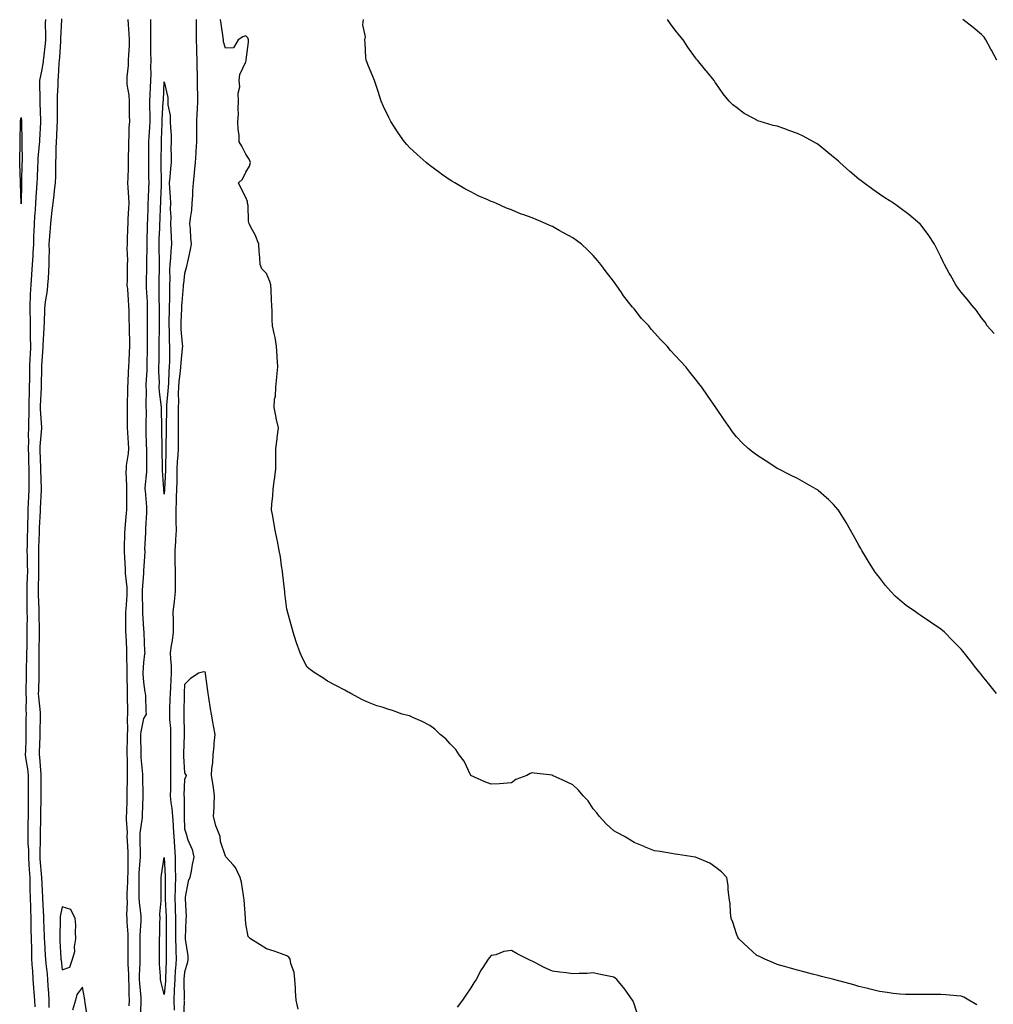
# Model space of a CAD drawing. Units: inches. Extents: x 950003 to 952643, y 7371818 to 7374458.
# Drawn here: x 950527 to 951004, y 7373450 to 7373932 of the extents above; entities that cross this region are included whole.
import ezdxf

# ---------------------------------------------------------------- set-up
doc = ezdxf.new("R2010")
doc.units = ezdxf.units.IN
doc.header["$MEASUREMENT"] = 0
doc.layers.add('Contour_95007371', color=7, linetype='Continuous', true_color=0x919598)

msp = doc.modelspace()

# ---------------------------------------------------------------- linework, layer by layer
at = {"layer": 'Contour_95007371'}
for points in [[(950539.91, 7373931.92, 3352), (950539.88, 7373930.1, 3352), (950539.97, 7373923.85, 3352), (950539.94, 7373921.92, 3352), (950539.79, 7373920.18, 3352), (950538.97, 7373912.84, 3352), (950538.88, 7373911.92, 3352), (950538.81, 7373911.16, 3352), (950538.05, 7373906.62, 3352), (950537.16, 7373902.81, 3352), (950537.1, 7373901.92, 3352), (950537.09, 7373900.97, 3352), (950537.2, 7373892.77, 3352), (950537.19, 7373891.92, 3352), (950537.26, 7373891.13, 3352), (950537.56, 7373882.41, 3352), (950537.6, 7373881.92, 3352), (950537.58, 7373881.45, 3352), (950536.98, 7373872.99, 3352), (950536.95, 7373871.92, 3352), (950536.9, 7373870.76, 3352), (950536.22, 7373863.74, 3352), (950536.16, 7373861.92, 3352), (950536.09, 7373859.95, 3352), (950535.82, 7373854.15, 3352), (950535.75, 7373851.92, 3352), (950535.62, 7373849.49, 3352), (950535.24, 7373844.73, 3352), (950535.1, 7373841.92, 3352), (950534.9, 7373838.77, 3352), (950534.59, 7373835.38, 3352), (950534.38, 7373831.92, 3352), (950534.28, 7373828.15, 3352), (950534.15, 7373825.81, 3352), (950534.06, 7373821.92, 3352), (950533.8, 7373817.67, 3352), (950533.75, 7373816.22, 3352), (950533.48, 7373811.92, 3352), (950533.14, 7373807, 3352), (950533.13, 7373806.84, 3352), (950532.76, 7373801.92, 3352), (950532.54, 7373797.43, 3352), (950532.54, 7373796.41, 3352), (950532.35, 7373791.92, 3352), (950532.38, 7373787.59, 3352), (950532.42, 7373786.3, 3352), (950532.45, 7373781.92, 3352), (950532.48, 7373777.49, 3352), (950532.53, 7373776.4, 3352), (950532.55, 7373771.92, 3352), (950532.4, 7373767.57, 3352), (950532.33, 7373766.2, 3352), (950532.16, 7373761.92, 3352), (950532.1, 7373757.86, 3352), (950532.09, 7373755.96, 3352), (950532.03, 7373751.92, 3352), (950531.92, 7373748.06, 3352), (950531.86, 7373745.73, 3352), (950531.74, 7373741.92, 3352), (950531.75, 7373738.21, 3352), (950531.59, 7373735.47, 3352), (950531.6, 7373731.92, 3352), (950531.49, 7373728.48, 3352), (950531.57, 7373725.44, 3352), (950531.46, 7373721.92, 3352), (950531.59, 7373718.38, 3352), (950531.67, 7373715.54, 3352), (950531.82, 7373711.92, 3352), (950531.85, 7373708.12, 3352), (950531.82, 7373705.69, 3352), (950531.86, 7373701.92, 3352), (950531.68, 7373698.29, 3352), (950531.55, 7373695.41, 3352), (950531.38, 7373691.92, 3352), (950531.25, 7373688.72, 3352), (950531.19, 7373685.06, 3352), (950531.08, 7373681.92, 3352), (950531.02, 7373678.95, 3352), (950530.94, 7373674.81, 3352), (950530.88, 7373671.92, 3352), (950530.92, 7373669.05, 3352), (950531.07, 7373664.94, 3352), (950531.11, 7373661.92, 3352), (950531.03, 7373658.94, 3352), (950530.87, 7373654.75, 3352), (950530.79, 7373651.92, 3352), (950530.85, 7373649.12, 3352), (950530.85, 7373644.72, 3352), (950530.91, 7373641.92, 3352), (950530.92, 7373639.05, 3352), (950530.89, 7373634.77, 3352), (950530.91, 7373631.92, 3352), (950530.86, 7373629.11, 3352), (950530.75, 7373624.61, 3352), (950530.7, 7373621.92, 3352), (950530.66, 7373619.31, 3352), (950530.55, 7373614.42, 3352), (950530.51, 7373611.92, 3352), (950530.47, 7373609.5, 3352), (950530.41, 7373604.28, 3352), (950530.36, 7373601.92, 3352), (950530.46, 7373599.51, 3352), (950530.34, 7373594.2, 3352), (950530.43, 7373591.92, 3352), (950530.42, 7373589.55, 3352), (950530.42, 7373584.3, 3352), (950530.41, 7373581.92, 3352), (950530.33, 7373579.64, 3352), (950530.14, 7373574.01, 3352), (950530.07, 7373571.92, 3352), (950530.36, 7373569.6, 3352), (950531.16, 7373565.03, 3352), (950531.52, 7373561.92, 3352), (950531.52, 7373558.46, 3352), (950531.53, 7373555.39, 3352), (950531.52, 7373551.92, 3352), (950531.49, 7373548.48, 3352), (950531.47, 7373545.34, 3352), (950531.44, 7373541.92, 3352), (950531.4, 7373538.57, 3352), (950531.36, 7373535.23, 3352), (950531.32, 7373531.92, 3352), (950531.38, 7373528.59, 3352), (950531.59, 7373525.46, 3352), (950531.64, 7373521.92, 3352), (950531.89, 7373518.08, 3352), (950531.97, 7373515.84, 3352), (950532.24, 7373511.92, 3352), (950532.33, 7373507.65, 3352), (950532.36, 7373506.22, 3352), (950532.44, 7373501.92, 3352), (950532.58, 7373497.39, 3352), (950532.6, 7373496.47, 3352), (950532.75, 7373491.92, 3352), (950532.83, 7373487.15, 3352), (950532.82, 7373486.69, 3352), (950532.9, 7373481.92, 3352), (950533.04, 7373476.93, 3352), (950533.04, 7373476.91, 3352), (950533.18, 7373471.92, 3352), (950533.45, 7373467.33, 3352), (950533.55, 7373466.42, 3352), (950533.84, 7373461.92, 3352), (950534.11, 7373457.99, 3352), (950534.31, 7373455.66, 3352), (950534.58, 7373451.92, 3352), (950534.82, 7373448.68, 3352)], [(950547.82, 7373932.16, 3353), (950547.82, 7373931.68, 3353), (950547.38, 7373922.59, 3353), (950547.37, 7373921.92, 3353), (950547.3, 7373921.17, 3353), (950546.74, 7373913.23, 3353), (950546.61, 7373911.92, 3353), (950546.46, 7373910.33, 3353), (950546.17, 7373903.8, 3353), (950545.96, 7373901.92, 3353), (950545.92, 7373899.79, 3353), (950545.65, 7373894.32, 3353), (950545.6, 7373891.92, 3353), (950545.65, 7373889.51, 3353), (950545.69, 7373884.28, 3353), (950545.74, 7373881.92, 3353), (950545.58, 7373879.45, 3353), (950545.31, 7373874.67, 3353), (950545.13, 7373871.92, 3353), (950545, 7373868.88, 3353), (950545.06, 7373864.9, 3353), (950544.93, 7373861.92, 3353), (950544.83, 7373858.7, 3353), (950544.81, 7373855.16, 3353), (950544.7, 7373851.92, 3353), (950544.26, 7373848.14, 3353), (950544, 7373845.97, 3353), (950543.54, 7373841.92, 3353), (950542.97, 7373837, 3353), (950542.95, 7373836.82, 3353), (950542.37, 7373831.92, 3353), (950542.05, 7373827.91, 3353), (950541.88, 7373825.75, 3353), (950541.59, 7373821.92, 3353), (950541.68, 7373818.29, 3353), (950541.53, 7373815.4, 3353), (950541.63, 7373811.92, 3353), (950541.41, 7373808.56, 3353), (950541.22, 7373805.09, 3353), (950541.02, 7373801.92, 3353), (950540.72, 7373799.26, 3353), (950539.82, 7373793.69, 3353), (950539.6, 7373791.92, 3353), (950539.54, 7373790.43, 3353), (950539.26, 7373783.14, 3353), (950539.22, 7373781.92, 3353), (950539.18, 7373780.79, 3353), (950538.64, 7373772.5, 3353), (950538.62, 7373771.92, 3353), (950538.61, 7373771.37, 3353), (950538.05, 7373762.45, 3353), (950538.04, 7373761.93, 3353), (950538.04, 7373761.92, 3353), (950538.04, 7373761.91, 3353), (950537.82, 7373752.16, 3353), (950537.81, 7373751.92, 3353), (950537.81, 7373751.67, 3353), (950537.42, 7373742.55, 3353), (950537.41, 7373741.92, 3353), (950537.41, 7373741.28, 3353), (950538, 7373731.97, 3353), (950538, 7373731.87, 3353), (950537.16, 7373722.81, 3353), (950537.13, 7373721.92, 3353), (950537.17, 7373721.04, 3353), (950537.58, 7373712.39, 3353), (950537.6, 7373711.92, 3353), (950537.6, 7373711.47, 3353), (950537.85, 7373702.11, 3353), (950537.86, 7373701.92, 3353), (950537.85, 7373701.72, 3353), (950537.42, 7373692.55, 3353), (950537.4, 7373691.92, 3353), (950537.37, 7373691.24, 3353), (950536.88, 7373683.09, 3353), (950536.84, 7373681.92, 3353), (950536.81, 7373680.68, 3353), (950536.62, 7373673.35, 3353), (950536.59, 7373671.92, 3353), (950536.61, 7373670.48, 3353), (950536.55, 7373663.43, 3353), (950536.57, 7373661.92, 3353), (950536.53, 7373660.39, 3353), (950536.39, 7373653.58, 3353), (950536.34, 7373651.92, 3353), (950536.37, 7373650.24, 3353), (950536.65, 7373643.31, 3353), (950536.68, 7373641.92, 3353), (950536.69, 7373640.56, 3353), (950536.82, 7373633.15, 3353), (950536.83, 7373631.92, 3353), (950536.81, 7373630.68, 3353), (950536.76, 7373623.21, 3353), (950536.74, 7373621.92, 3353), (950536.72, 7373620.59, 3353), (950536.68, 7373613.29, 3353), (950536.66, 7373611.92, 3353), (950536.64, 7373610.51, 3353), (950536.46, 7373603.51, 3353), (950536.43, 7373601.92, 3353), (950536.5, 7373600.36, 3353), (950537.35, 7373592.62, 3353), (950537.38, 7373591.92, 3353), (950537.38, 7373591.24, 3353), (950537.26, 7373582.71, 3353), (950537.25, 7373581.92, 3353), (950537.22, 7373581.09, 3353), (950536.91, 7373573.06, 3353), (950536.87, 7373571.92, 3353), (950537.01, 7373570.87, 3353), (950537.63, 7373562.34, 3353), (950537.68, 7373561.92, 3353), (950537.68, 7373561.55, 3353), (950537.62, 7373552.35, 3353), (950537.62, 7373551.92, 3353), (950537.61, 7373551.48, 3353), (950537.52, 7373542.45, 3353), (950537.51, 7373541.92, 3353), (950537.51, 7373541.38, 3353), (950537.41, 7373532.56, 3353), (950537.41, 7373531.92, 3353), (950537.42, 7373531.28, 3353), (950537.12, 7373522.85, 3353), (950537.14, 7373521.92, 3353), (950537.19, 7373521.06, 3353), (950538.05, 7373511.95, 3353), (950538.05, 7373511.92, 3353), (950538.06, 7373511.92, 3353), (950538.42, 7373502.29, 3353), (950538.45, 7373501.92, 3353), (950538.43, 7373501.54, 3353), (950539, 7373492.87, 3353), (950538.95, 7373491.92, 3353), (950538.96, 7373491.01, 3353), (950539.37, 7373483.24, 3353), (950539.38, 7373481.92, 3353), (950539.46, 7373480.51, 3353), (950539.81, 7373473.68, 3353), (950539.91, 7373471.92, 3353), (950540.13, 7373469.84, 3353), (950540.74, 7373464.6, 3353), (950541.02, 7373461.92, 3353), (950541.16, 7373458.82, 3353), (950541.45, 7373455.31, 3353), (950541.59, 7373451.92, 3353), (950541.67, 7373448.3, 3353)], [(950580.91, 7373449.06, 3353), (950581, 7373451.92, 3353), (950580.87, 7373454.74, 3353), (950580.88, 7373459.09, 3353), (950580.76, 7373461.92, 3353), (950580.74, 7373464.61, 3353), (950580.4, 7373469.56, 3353), (950580.38, 7373471.92, 3353), (950580.39, 7373474.26, 3353), (950580.37, 7373479.6, 3353), (950580.38, 7373481.92, 3353), (950580.36, 7373484.24, 3353), (950579.89, 7373490.09, 3353), (950579.87, 7373491.92, 3353), (950579.79, 7373493.66, 3353), (950580.07, 7373499.9, 3353), (950579.99, 7373501.92, 3353), (950580.01, 7373503.88, 3353), (950580.22, 7373509.75, 3353), (950580.25, 7373511.92, 3353), (950580.34, 7373514.21, 3353), (950580.35, 7373519.61, 3353), (950580.45, 7373521.92, 3353), (950580.38, 7373524.25, 3353), (950580.07, 7373529.9, 3353), (950580, 7373531.92, 3353), (950580.06, 7373533.94, 3353), (950579.61, 7373540.36, 3353), (950579.68, 7373541.92, 3353), (950579.73, 7373543.6, 3353), (950579.94, 7373550.03, 3353), (950580, 7373551.92, 3353), (950580, 7373553.87, 3353), (950580.12, 7373559.84, 3353), (950580.13, 7373561.92, 3353), (950580.04, 7373563.91, 3353), (950580.03, 7373569.94, 3353), (950579.95, 7373571.92, 3353), (950579.95, 7373573.82, 3353), (950580.05, 7373579.92, 3353), (950580.05, 7373581.92, 3353), (950580.22, 7373584.09, 3353), (950580.09, 7373589.88, 3353), (950580.29, 7373591.92, 3353), (950580.26, 7373594.12, 3353), (950580.16, 7373599.81, 3353), (950580.13, 7373601.92, 3353), (950580.05, 7373603.92, 3353), (950579.97, 7373610, 3353), (950579.91, 7373611.92, 3353), (950579.92, 7373613.8, 3353), (950579.79, 7373620.18, 3353), (950579.82, 7373621.92, 3353), (950579.76, 7373623.63, 3353), (950579.38, 7373630.59, 3353), (950579.33, 7373631.92, 3353), (950579.3, 7373633.17, 3353), (950579.35, 7373640.62, 3353), (950579.32, 7373641.92, 3353), (950579.37, 7373643.24, 3353), (950579.92, 7373650.05, 3353), (950579.97, 7373651.92, 3353), (950579.93, 7373653.81, 3353), (950579.18, 7373660.79, 3353), (950579.15, 7373661.92, 3353), (950579.14, 7373663.02, 3353), (950578.67, 7373671.3, 3353), (950578.66, 7373671.92, 3353), (950578.68, 7373672.55, 3353), (950578.85, 7373681.12, 3353), (950578.88, 7373681.92, 3353), (950578.96, 7373682.83, 3353), (950579.68, 7373690.29, 3353), (950579.81, 7373691.92, 3353), (950579.74, 7373693.61, 3353), (950579.79, 7373700.18, 3353), (950579.73, 7373701.92, 3353), (950579.78, 7373703.65, 3353), (950579.49, 7373710.48, 3353), (950579.53, 7373711.92, 3353), (950579.66, 7373713.53, 3353), (950580.51, 7373719.46, 3353), (950580.67, 7373721.92, 3353), (950580.56, 7373724.43, 3353), (950580.25, 7373729.72, 3353), (950580.14, 7373731.92, 3353), (950580.15, 7373734.01, 3353), (950580.02, 7373739.95, 3353), (950580.02, 7373741.92, 3353), (950580.07, 7373743.94, 3353), (950580.23, 7373749.74, 3353), (950580.29, 7373751.92, 3353), (950580.43, 7373754.3, 3353), (950580.65, 7373759.33, 3353), (950580.81, 7373761.92, 3353), (950580.92, 7373764.8, 3353), (950581.11, 7373768.87, 3353), (950581.21, 7373771.92, 3353), (950581.17, 7373775.04, 3353), (950581.07, 7373778.9, 3353), (950581.02, 7373781.92, 3353), (950580.99, 7373784.86, 3353), (950580.83, 7373789.14, 3353), (950580.8, 7373791.92, 3353), (950580.57, 7373794.44, 3353), (950580.19, 7373799.79, 3353), (950579.99, 7373801.92, 3353), (950580.02, 7373803.89, 3353), (950580.13, 7373809.84, 3353), (950580.17, 7373811.92, 3353), (950580.2, 7373814.06, 3353), (950580, 7373819.97, 3353), (950580.02, 7373821.92, 3353), (950580.09, 7373823.96, 3353), (950580.27, 7373829.7, 3353), (950580.34, 7373831.92, 3353), (950580.46, 7373834.33, 3353), (950580.7, 7373839.27, 3353), (950580.83, 7373841.92, 3353), (950580.8, 7373844.68, 3353), (950580.34, 7373849.62, 3353), (950580.33, 7373851.92, 3353), (950580.34, 7373854.22, 3353), (950580.56, 7373859.41, 3353), (950580.58, 7373861.92, 3353), (950580.6, 7373864.47, 3353), (950580.72, 7373869.25, 3353), (950580.74, 7373871.92, 3353), (950580.95, 7373874.82, 3353), (950580.98, 7373878.99, 3353), (950581.22, 7373881.92, 3353), (950581.11, 7373884.97, 3353), (950581.13, 7373888.84, 3353), (950581.02, 7373891.92, 3353), (950580.93, 7373894.8, 3353), (950580, 7373899.97, 3353), (950579.92, 7373901.92, 3353), (950579.99, 7373903.86, 3353), (950580.57, 7373909.4, 3353), (950580.65, 7373911.92, 3353), (950580.68, 7373914.55, 3353), (950581.01, 7373918.96, 3353), (950581.04, 7373921.92, 3353), (950580.91, 7373924.78, 3353), (950580.6, 7373929.37, 3353), (950580.48, 7373931.92, 3353)], [(950586.42, 7373443.55, 3352), (950586.73, 7373450.61, 3352), (950586.78, 7373451.92, 3352), (950586.71, 7373453.25, 3352), (950586.1, 7373459.97, 3352), (950586.01, 7373461.92, 3352), (950585.99, 7373463.98, 3352), (950586.29, 7373470.16, 3352), (950586.28, 7373471.92, 3352), (950586.28, 7373473.69, 3352), (950586.36, 7373480.24, 3352), (950586.37, 7373481.92, 3352), (950586.36, 7373483.61, 3352), (950586.85, 7373490.72, 3352), (950586.84, 7373491.92, 3352), (950586.78, 7373493.19, 3352), (950585.9, 7373499.77, 3352), (950585.81, 7373501.92, 3352), (950585.83, 7373504.13, 3352), (950585.76, 7373509.63, 3352), (950585.78, 7373511.92, 3352), (950585.87, 7373514.1, 3352), (950586.36, 7373520.23, 3352), (950586.44, 7373521.92, 3352), (950586.38, 7373523.59, 3352), (950586.31, 7373530.18, 3352), (950586.25, 7373531.92, 3352), (950586.31, 7373533.66, 3352), (950587.39, 7373541.26, 3352), (950587.42, 7373541.92, 3352), (950587.43, 7373542.54, 3352), (950587.7, 7373551.57, 3352), (950587.71, 7373551.92, 3352), (950587.71, 7373552.26, 3352), (950587.55, 7373561.42, 3352), (950587.55, 7373561.92, 3352), (950587.52, 7373562.44, 3352), (950586.83, 7373570.7, 3352), (950586.78, 7373571.92, 3352), (950586.78, 7373573.19, 3352), (950586.69, 7373580.56, 3352), (950586.69, 7373581.92, 3352), (950586.79, 7373583.18, 3352), (950588.05, 7373589.8, 3352), (950588.96, 7373591.01, 3352), (950589.38, 7373591.92, 3352), (950589.26, 7373593.13, 3352), (950588.99, 7373600.98, 3352), (950588.91, 7373601.92, 3352), (950588.78, 7373602.65, 3352), (950588.05, 7373607.5, 3352), (950587.81, 7373611.68, 3352), (950587.81, 7373611.92, 3352), (950587.81, 7373612.17, 3352), (950588.05, 7373617.08, 3352), (950588.64, 7373621.33, 3352), (950588.78, 7373621.92, 3352), (950588.61, 7373622.48, 3352), (950588.24, 7373631.74, 3352), (950588.2, 7373631.92, 3352), (950588.19, 7373632.06, 3352), (950588.05, 7373633.41, 3352), (950587.64, 7373641.51, 3352), (950587.63, 7373641.92, 3352), (950587.65, 7373642.32, 3352), (950587.48, 7373651.35, 3352), (950587.5, 7373651.92, 3352), (950587.48, 7373652.48, 3352), (950588.05, 7373660.85, 3352), (950588.16, 7373661.92, 3352), (950588.16, 7373662.03, 3352), (950588.66, 7373671.32, 3352), (950588.67, 7373671.92, 3352), (950588.63, 7373672.5, 3352), (950589.11, 7373680.85, 3352), (950589.05, 7373681.92, 3352), (950589.09, 7373682.96, 3352), (950589.53, 7373690.43, 3352), (950589.6, 7373691.92, 3352), (950589.51, 7373693.38, 3352), (950588.87, 7373701.1, 3352), (950588.81, 7373701.92, 3352), (950588.82, 7373702.69, 3352), (950589.53, 7373710.44, 3352), (950589.53, 7373711.92, 3352), (950589.52, 7373713.4, 3352), (950589.49, 7373720.48, 3352), (950589.48, 7373721.92, 3352), (950589.44, 7373723.31, 3352), (950589.23, 7373730.74, 3352), (950589.2, 7373731.92, 3352), (950589.19, 7373733.06, 3352), (950589.32, 7373740.65, 3352), (950589.31, 7373741.92, 3352), (950589.24, 7373743.11, 3352), (950589.34, 7373750.63, 3352), (950589.27, 7373751.92, 3352), (950589.28, 7373753.15, 3352), (950589.67, 7373760.3, 3352), (950589.68, 7373761.92, 3352), (950589.71, 7373763.58, 3352), (950589.83, 7373770.14, 3352), (950589.86, 7373771.92, 3352), (950589.87, 7373773.74, 3352), (950589.84, 7373780.13, 3352), (950589.86, 7373781.92, 3352), (950589.86, 7373783.73, 3352), (950589.92, 7373790.04, 3352), (950589.92, 7373791.92, 3352), (950589.88, 7373793.74, 3352), (950589.43, 7373800.54, 3352), (950589.38, 7373801.92, 3352), (950589.41, 7373803.28, 3352), (950589.48, 7373810.49, 3352), (950589.51, 7373811.92, 3352), (950589.5, 7373813.37, 3352), (950589.73, 7373820.24, 3352), (950589.73, 7373821.92, 3352), (950589.78, 7373823.65, 3352), (950589.89, 7373830.08, 3352), (950589.94, 7373831.92, 3352), (950590.01, 7373833.88, 3352), (950590.18, 7373839.79, 3352), (950590.26, 7373841.92, 3352), (950590.35, 7373844.22, 3352), (950590.55, 7373849.42, 3352), (950590.66, 7373851.92, 3352), (950590.61, 7373854.48, 3352), (950590.56, 7373859.41, 3352), (950590.52, 7373861.92, 3352), (950590.53, 7373864.41, 3352), (950590.51, 7373869.46, 3352), (950590.53, 7373871.92, 3352), (950590.66, 7373874.53, 3352), (950590.97, 7373879, 3352), (950591.12, 7373881.92, 3352), (950591.16, 7373885.02, 3352), (950591, 7373888.97, 3352), (950591.04, 7373891.92, 3352), (950591.18, 7373895.05, 3352), (950591.36, 7373898.61, 3352), (950591.52, 7373901.92, 3352), (950591.6, 7373905.48, 3352), (950591.56, 7373908.41, 3352), (950591.66, 7373911.92, 3352), (950591.59, 7373915.47, 3352), (950591.51, 7373918.46, 3352), (950591.45, 7373921.92, 3352), (950591.52, 7373925.38, 3352), (950591.48, 7373928.5, 3352), (950591.54, 7373931.92, 3352)], [(950613.68, 7373931.92, 3352), (950613.74, 7373927.61, 3352), (950613.71, 7373926.25, 3352), (950613.76, 7373921.92, 3352), (950613.83, 7373917.7, 3352), (950613.9, 7373916.07, 3352), (950613.97, 7373911.92, 3352), (950614.01, 7373907.88, 3352), (950614.15, 7373905.82, 3352), (950614.19, 7373901.92, 3352), (950614.16, 7373898.04, 3352), (950614.31, 7373895.66, 3352), (950614.27, 7373891.92, 3352), (950614.11, 7373887.98, 3352), (950614.1, 7373885.86, 3352), (950613.94, 7373881.92, 3352), (950613.89, 7373877.76, 3352), (950613.89, 7373876.08, 3352), (950613.84, 7373871.92, 3352), (950613.58, 7373867.45, 3352), (950613.53, 7373866.44, 3352), (950613.26, 7373861.92, 3352), (950612.78, 7373857.19, 3352), (950612.7, 7373856.57, 3352), (950612.2, 7373851.92, 3352), (950611.96, 7373848.01, 3352), (950611.87, 7373845.74, 3352), (950611.64, 7373841.92, 3352), (950611.39, 7373838.58, 3352), (950610.75, 7373834.62, 3352), (950610.51, 7373831.92, 3352), (950610.73, 7373829.24, 3352), (950610.94, 7373824.81, 3352), (950611.19, 7373821.92, 3352), (950610.72, 7373819.25, 3352), (950609.38, 7373813.25, 3352), (950609.12, 7373811.92, 3352), (950608.95, 7373811.02, 3352), (950608.05, 7373807.5, 3352), (950607.43, 7373802.54, 3352), (950607.41, 7373801.92, 3352), (950607.38, 7373801.24, 3352), (950606.66, 7373793.31, 3352), (950606.6, 7373791.92, 3352), (950606.56, 7373790.43, 3352), (950606.22, 7373783.75, 3352), (950606.17, 7373781.92, 3352), (950606.26, 7373780.13, 3352), (950606.87, 7373773.1, 3352), (950606.94, 7373771.92, 3352), (950606.88, 7373770.75, 3352), (950606.18, 7373763.79, 3352), (950606.11, 7373761.92, 3352), (950605.92, 7373759.79, 3352), (950605.28, 7373754.69, 3352), (950605.06, 7373751.92, 3352), (950604.94, 7373748.82, 3352), (950605.03, 7373744.94, 3352), (950604.91, 7373741.92, 3352), (950604.89, 7373738.75, 3352), (950604.92, 7373735.05, 3352), (950604.9, 7373731.92, 3352), (950604.88, 7373728.75, 3352), (950604.88, 7373725.09, 3352), (950604.86, 7373721.92, 3352), (950604.7, 7373718.57, 3352), (950604.46, 7373715.51, 3352), (950604.3, 7373711.92, 3352), (950604.19, 7373708.06, 3352), (950604.19, 7373705.78, 3352), (950604.08, 7373701.92, 3352), (950603.95, 7373697.82, 3352), (950603.89, 7373696.08, 3352), (950603.76, 7373691.92, 3352), (950603.79, 7373687.67, 3352), (950603.79, 7373686.18, 3352), (950603.83, 7373681.92, 3352), (950603.55, 7373677.41, 3352), (950603.53, 7373676.44, 3352), (950603.22, 7373671.92, 3352), (950603.3, 7373667.17, 3352), (950603.31, 7373666.65, 3352), (950603.4, 7373661.92, 3352), (950603.44, 7373657.31, 3352), (950603.4, 7373656.57, 3352), (950603.43, 7373651.92, 3352), (950602.95, 7373647.02, 3352), (950602.91, 7373646.78, 3352), (950602.36, 7373641.92, 3352), (950602.44, 7373637.53, 3352), (950602.42, 7373636.29, 3352), (950602.51, 7373631.92, 3352), (950601.99, 7373627.98, 3352), (950601.54, 7373625.41, 3352), (950601.04, 7373621.92, 3352), (950601.09, 7373618.88, 3352), (950601.44, 7373615.31, 3352), (950601.49, 7373611.92, 3352), (950601.34, 7373608.63, 3352), (950601.13, 7373605, 3352), (950600.98, 7373601.92, 3352), (950600.88, 7373599.09, 3352), (950600.67, 7373594.54, 3352), (950600.57, 7373591.92, 3352), (950600.71, 7373589.26, 3352), (950601.07, 7373584.94, 3352), (950601.21, 7373581.92, 3352), (950601.17, 7373578.81, 3352), (950601.17, 7373575.05, 3352), (950601.13, 7373571.92, 3352), (950601.18, 7373568.78, 3352), (950601.08, 7373564.94, 3352), (950601.14, 7373561.92, 3352), (950601.07, 7373558.9, 3352), (950601.06, 7373554.93, 3352), (950600.99, 7373551.92, 3352), (950601.31, 7373548.66, 3352), (950601.82, 7373545.69, 3352), (950602.13, 7373541.92, 3352), (950602.42, 7373537.55, 3352), (950602.52, 7373536.4, 3352), (950602.81, 7373531.92, 3352), (950603.09, 7373526.95, 3352), (950603.09, 7373526.88, 3352), (950603.37, 7373521.92, 3352), (950603.45, 7373517.32, 3352), (950603.43, 7373516.54, 3352), (950603.51, 7373511.92, 3352), (950603.43, 7373507.3, 3352), (950603.41, 7373506.56, 3352), (950603.33, 7373501.92, 3352), (950603.46, 7373497.33, 3352), (950603.47, 7373496.5, 3352), (950603.59, 7373491.92, 3352), (950603.58, 7373487.45, 3352), (950603.57, 7373486.4, 3352), (950603.56, 7373481.92, 3352), (950603.67, 7373477.55, 3352), (950603.75, 7373476.22, 3352), (950603.88, 7373471.92, 3352), (950603.57, 7373467.44, 3352), (950603.48, 7373466.49, 3352), (950603.19, 7373461.92, 3352), (950602.99, 7373456.98, 3352), (950602.98, 7373456.85, 3352), (950602.78, 7373451.92, 3352), (950602.92, 7373447.05, 3352)], [(950995.72, 7373449.59, 3352), (950991.78, 7373451.92, 3352), (950989.42, 7373453.29, 3352), (950988.05, 7373453.92, 3352), (950985.89, 7373454.08, 3352), (950980.63, 7373454.49, 3352), (950978.05, 7373454.71, 3352), (950975.28, 7373454.7, 3352), (950970.82, 7373454.7, 3352), (950968.05, 7373454.68, 3352), (950965.28, 7373454.7, 3352), (950960.84, 7373454.72, 3352), (950958.05, 7373454.74, 3352), (950954.76, 7373455.21, 3352), (950951.8, 7373455.67, 3352), (950948.05, 7373456.16, 3352), (950943.47, 7373457.34, 3352), (950942.39, 7373457.58, 3352), (950938.05, 7373458.62, 3352), (950935.52, 7373459.39, 3352), (950928.84, 7373461.13, 3352), (950928.05, 7373461.35, 3352), (950927.6, 7373461.47, 3352), (950925.84, 7373461.92, 3352), (950919.65, 7373463.52, 3352), (950918.05, 7373463.91, 3352), (950915.34, 7373464.62, 3352), (950911.7, 7373465.57, 3352), (950908.05, 7373466.55, 3352), (950903.84, 7373467.71, 3352), (950901.63, 7373468.33, 3352), (950898.05, 7373469.32, 3352), (950896.29, 7373470.16, 3352), (950891.92, 7373471.92, 3352), (950889.35, 7373473.22, 3352), (950888.05, 7373473.81, 3352), (950883.86, 7373477.73, 3352), (950879.25, 7373481.92, 3352), (950878.84, 7373482.72, 3352), (950878.05, 7373484.27, 3352), (950876.26, 7373490.13, 3352), (950875.56, 7373491.92, 3352), (950875.15, 7373494.82, 3352), (950875, 7373498.87, 3352), (950874.48, 7373501.92, 3352), (950874, 7373505.98, 3352), (950874.02, 7373507.89, 3352), (950873.42, 7373511.92, 3352), (950870.79, 7373514.67, 3352), (950868.05, 7373516.86, 3352), (950865.01, 7373518.88, 3352), (950858.12, 7373521.86, 3352), (950858.05, 7373521.89, 3352), (950858.03, 7373521.9, 3352), (950857.91, 7373521.92, 3352), (950849.38, 7373523.25, 3352), (950848.05, 7373523.42, 3352), (950846.29, 7373523.68, 3352), (950840.7, 7373524.57, 3352), (950838.05, 7373524.95, 3352), (950833.11, 7373526.98, 3352), (950832.92, 7373527.05, 3352), (950828.05, 7373529.01, 3352), (950826.31, 7373530.18, 3352), (950823.37, 7373531.92, 3352), (950819.91, 7373533.77, 3352), (950818.05, 7373534.69, 3352), (950814.27, 7373538.14, 3352), (950810.95, 7373541.92, 3352), (950809.72, 7373543.59, 3352), (950808.05, 7373545.59, 3352), (950805.51, 7373549.38, 3352), (950803.09, 7373551.92, 3352), (950800.81, 7373554.68, 3352), (950798.05, 7373557.32, 3352), (950794.93, 7373558.8, 3352), (950788.16, 7373561.92, 3352), (950788.05, 7373562.01, 3352), (950787.94, 7373562.03, 3352), (950779.06, 7373562.93, 3352), (950778.05, 7373563.12, 3352), (950777.14, 7373562.82, 3352), (950775.47, 7373561.92, 3352), (950770.16, 7373559.81, 3352), (950768.05, 7373558.17, 3352), (950764.13, 7373558, 3352), (950762.17, 7373557.8, 3352), (950758.05, 7373557.59, 3352), (950754.95, 7373558.82, 3352), (950748.05, 7373561.92, 3352), (950744.92, 7373568.79, 3352), (950742.47, 7373571.92, 3352), (950740.73, 7373574.6, 3352), (950738.05, 7373577.41, 3352), (950735.95, 7373579.82, 3352), (950733.14, 7373581.92, 3352), (950730.57, 7373584.44, 3352), (950728.05, 7373586.29, 3352), (950724.36, 7373588.23, 3352), (950719.76, 7373590.21, 3352), (950718.05, 7373591, 3352), (950717.3, 7373591.17, 3352), (950714.5, 7373591.92, 3352), (950709.71, 7373593.58, 3352), (950708.05, 7373594.22, 3352), (950704.65, 7373595.32, 3352), (950702.14, 7373596.01, 3352), (950698.05, 7373597.57, 3352), (950695.06, 7373598.94, 3352), (950689.45, 7373601.92, 3352), (950688.54, 7373602.41, 3352), (950688.05, 7373602.69, 3352), (950686.43, 7373603.54, 3352), (950682.01, 7373605.89, 3352), (950678.05, 7373608.04, 3352), (950675.73, 7373609.6, 3352), (950672, 7373611.92, 3352), (950669.72, 7373613.59, 3352), (950668.05, 7373614.81, 3352), (950665.65, 7373619.52, 3352), (950664.55, 7373621.92, 3352), (950662.85, 7373626.72, 3352), (950662.7, 7373627.27, 3352), (950661.22, 7373631.92, 3352), (950660.49, 7373634.36, 3352), (950658.54, 7373641.44, 3352), (950658.39, 7373641.92, 3352), (950658.32, 7373642.19, 3352), (950658.05, 7373643.27, 3352), (950657.14, 7373651.01, 3352), (950657.01, 7373651.92, 3352), (950656.9, 7373653.08, 3352), (950656.11, 7373659.98, 3352), (950655.92, 7373661.92, 3352), (950655.46, 7373664.51, 3352), (950655, 7373668.87, 3352), (950654.37, 7373671.92, 3352), (950653.47, 7373676.5, 3352), (950653.35, 7373677.23, 3352), (950652.37, 7373681.92, 3352), (950651.76, 7373685.63, 3352), (950651.17, 7373688.8, 3352), (950650.63, 7373691.92, 3352), (950650.77, 7373694.64, 3352), (950651.19, 7373698.77, 3352), (950651.34, 7373701.92, 3352), (950651.89, 7373705.76, 3352), (950652.17, 7373707.79, 3352), (950652.73, 7373711.92, 3352), (950652.74, 7373716.61, 3352), (950652.68, 7373717.29, 3352), (950652.7, 7373721.92, 3352), (950653.4, 7373726.56, 3352), (950653.42, 7373727.29, 3352), (950654.01, 7373731.92, 3352), (950652.93, 7373736.8, 3352), (950652.87, 7373737.1, 3352), (950651.89, 7373741.92, 3352), (950652.1, 7373745.97, 3352), (950652.5, 7373747.46, 3352), (950652.65, 7373751.92, 3352), (950653.13, 7373756.84, 3352), (950653.15, 7373757.02, 3352), (950653.63, 7373761.92, 3352), (950653.35, 7373766.62, 3352), (950653.26, 7373767.14, 3352), (950653.04, 7373771.92, 3352), (950652.32, 7373776.19, 3352), (950651.83, 7373778.14, 3352), (950651.1, 7373781.92, 3352), (950650.97, 7373784.84, 3352), (950650.91, 7373789.06, 3352), (950650.78, 7373791.92, 3352), (950650.59, 7373794.46, 3352), (950650.35, 7373799.61, 3352), (950650.19, 7373801.92, 3352), (950649.78, 7373803.65, 3352), (950648.05, 7373807.55, 3352), (950645.88, 7373809.75, 3352), (950645.1, 7373811.92, 3352), (950644.82, 7373815.15, 3352), (950644.6, 7373818.47, 3352), (950644.29, 7373821.92, 3352), (950642.59, 7373826.46, 3352), (950641.27, 7373828.7, 3352), (950639.62, 7373831.92, 3352), (950639.27, 7373833.14, 3352), (950639.1, 7373840.87, 3352), (950638.9, 7373841.92, 3352), (950638.85, 7373842.72, 3352), (950638.05, 7373844.65, 3352), (950635.55, 7373849.42, 3352), (950634.47, 7373851.92, 3352), (950636.33, 7373853.64, 3352), (950638.05, 7373857.06, 3352), (950639.86, 7373860.11, 3352), (950640.21, 7373861.92, 3352), (950639.63, 7373863.5, 3352), (950638.05, 7373865.94, 3352), (950636.03, 7373869.9, 3352), (950634.8, 7373871.92, 3352), (950634.67, 7373875.3, 3352), (950634.21, 7373878.08, 3352), (950634.1, 7373881.92, 3352), (950634.48, 7373885.49, 3352), (950634.2, 7373888.07, 3352), (950634.48, 7373891.92, 3352), (950634.25, 7373895.71, 3352), (950635.05, 7373898.92, 3352), (950634.7, 7373901.92, 3352), (950635.03, 7373904.93, 3352), (950638.05, 7373911.18, 3352), (950638.21, 7373911.76, 3352), (950638.24, 7373911.92, 3352), (950638.24, 7373912.11, 3352), (950639.29, 7373920.68, 3352), (950639.33, 7373921.92, 3352), (950638.98, 7373922.85, 3352), (950638.05, 7373923.86, 3352), (950636.56, 7373923.41, 3352), (950634.32, 7373921.92, 3352), (950632.01, 7373917.97, 3352), (950628.05, 7373917.74, 3352), (950627.12, 7373920.99, 3352), (950627.05, 7373921.92, 3352), (950626.94, 7373923.03, 3352), (950625.87, 7373929.74, 3352), (950625.67, 7373931.92, 3352)], [(951005.31, 7373601.92, 3351), (951002.12, 7373605.99, 3351), (950998.05, 7373611.06, 3351), (950997.66, 7373611.53, 3351), (950997.34, 7373611.92, 3351), (950994.65, 7373615.32, 3351), (950993.24, 7373617.1, 3351), (950989.53, 7373621.92, 3351), (950988.83, 7373622.7, 3351), (950988.05, 7373623.61, 3351), (950983.95, 7373627.82, 3351), (950979.86, 7373631.92, 3351), (950978.88, 7373632.75, 3351), (950978.05, 7373633.44, 3351), (950973.05, 7373636.92, 3351), (950968.05, 7373640.39, 3351), (950967.09, 7373640.96, 3351), (950965.66, 7373641.92, 3351), (950961.19, 7373645.06, 3351), (950958.05, 7373647.67, 3351), (950955.79, 7373649.66, 3351), (950953.6, 7373651.92, 3351), (950951.02, 7373654.89, 3351), (950948.05, 7373658.68, 3351), (950946.67, 7373660.54, 3351), (950945.7, 7373661.92, 3351), (950942.74, 7373666.61, 3351), (950941.77, 7373668.2, 3351), (950939.51, 7373671.92, 3351), (950939, 7373672.87, 3351), (950938.05, 7373674.63, 3351), (950935.44, 7373679.31, 3351), (950933.87, 7373681.92, 3351), (950931.84, 7373685.71, 3351), (950928.05, 7373691.77, 3351), (950927.99, 7373691.86, 3351), (950927.93, 7373691.92, 3351), (950925.55, 7373694.42, 3351), (950923.12, 7373696.99, 3351), (950922.22, 7373697.75, 3351), (950918.05, 7373701.35, 3351), (950917.72, 7373701.58, 3351), (950917.14, 7373701.92, 3351), (950911.38, 7373705.25, 3351), (950908.05, 7373707.13, 3351), (950904.86, 7373708.73, 3351), (950898.47, 7373711.92, 3351), (950898.21, 7373712.08, 3351), (950898.05, 7373712.17, 3351), (950897.36, 7373712.61, 3351), (950892.09, 7373715.97, 3351), (950888.05, 7373718.63, 3351), (950886.19, 7373720.06, 3351), (950883.86, 7373721.92, 3351), (950880.84, 7373724.71, 3351), (950878.05, 7373727.63, 3351), (950876.21, 7373730.08, 3351), (950874.92, 7373731.92, 3351), (950872.09, 7373735.96, 3351), (950868.05, 7373741.92, 3351), (950863.99, 7373747.85, 3351), (950861.19, 7373751.92, 3351), (950859.75, 7373753.62, 3351), (950858.05, 7373755.75, 3351), (950855.31, 7373759.17, 3351), (950853.26, 7373761.92, 3351), (950850.69, 7373764.55, 3351), (950848.05, 7373767.48, 3351), (950845.89, 7373769.77, 3351), (950844.22, 7373771.92, 3351), (950841.12, 7373774.99, 3351), (950838.05, 7373778.55, 3351), (950836.41, 7373780.28, 3351), (950835.16, 7373781.92, 3351), (950831.68, 7373785.55, 3351), (950828.05, 7373790.21, 3351), (950827.23, 7373791.1, 3351), (950826.64, 7373791.92, 3351), (950822.82, 7373796.68, 3351), (950821.8, 7373798.17, 3351), (950819.17, 7373801.92, 3351), (950818.71, 7373802.59, 3351), (950818.05, 7373803.66, 3351), (950814.42, 7373808.29, 3351), (950811.77, 7373811.92, 3351), (950810.09, 7373813.96, 3351), (950808.05, 7373816.41, 3351), (950805.19, 7373819.06, 3351), (950802.2, 7373821.92, 3351), (950799.85, 7373823.72, 3351), (950798.05, 7373825.02, 3351), (950793.53, 7373827.4, 3351), (950791.32, 7373828.65, 3351), (950788.05, 7373830.47, 3351), (950787.03, 7373830.9, 3351), (950785, 7373831.92, 3351), (950780.01, 7373833.88, 3351), (950778.05, 7373834.79, 3351), (950773.6, 7373836.38, 3351), (950772.77, 7373836.64, 3351), (950768.05, 7373838.61, 3351), (950765.65, 7373839.52, 3351), (950760.3, 7373841.92, 3351), (950758.66, 7373842.53, 3351), (950758.05, 7373842.82, 3351), (950756.41, 7373843.56, 3351), (950751.69, 7373845.57, 3351), (950748.05, 7373847.42, 3351), (950745.13, 7373849, 3351), (950740.34, 7373851.92, 3351), (950738.87, 7373852.75, 3351), (950738.05, 7373853.27, 3351), (950733.84, 7373856.13, 3351), (950732.89, 7373856.76, 3351), (950728.05, 7373860.4, 3351), (950727.21, 7373861.08, 3351), (950726.22, 7373861.92, 3351), (950721.83, 7373865.7, 3351), (950718.05, 7373869.28, 3351), (950716.78, 7373870.65, 3351), (950715.72, 7373871.92, 3351), (950712.56, 7373876.43, 3351), (950710.78, 7373879.18, 3351), (950709, 7373881.92, 3351), (950708.67, 7373882.55, 3351), (950708.05, 7373883.92, 3351), (950705.43, 7373889.31, 3351), (950704.23, 7373891.92, 3351), (950702.74, 7373896.61, 3351), (950702.41, 7373897.56, 3351), (950700.97, 7373901.92, 3351), (950700.15, 7373904.02, 3351), (950698.05, 7373909, 3351), (950697.24, 7373911.11, 3351), (950696.9, 7373911.92, 3351), (950696.74, 7373913.23, 3351), (950696.43, 7373920.3, 3351), (950696.17, 7373921.92, 3351), (950696.55, 7373923.43, 3351), (950695.32, 7373929.19, 3351), (950695.61, 7373931.92, 3351)], [(951004.22, 7373778.1, 3350), (951000.87, 7373781.92, 3350), (950999.77, 7373783.64, 3350), (950998.05, 7373785.86, 3350), (950995.59, 7373789.46, 3350), (950993.52, 7373791.92, 3350), (950991.04, 7373794.91, 3350), (950988.05, 7373798.32, 3350), (950986.53, 7373800.39, 3350), (950985.44, 7373801.92, 3350), (950982.82, 7373806.69, 3350), (950982.26, 7373807.71, 3350), (950979.96, 7373811.92, 3350), (950979.32, 7373813.19, 3350), (950978.05, 7373815.63, 3350), (950976.04, 7373819.91, 3350), (950974.98, 7373821.92, 3350), (950972.3, 7373826.16, 3350), (950968.05, 7373831.77, 3350), (950967.98, 7373831.85, 3350), (950967.92, 7373831.92, 3350), (950962.51, 7373836.39, 3350), (950958.05, 7373839.61, 3350), (950956.73, 7373840.6, 3350), (950954.92, 7373841.92, 3350), (950950.74, 7373844.61, 3350), (950948.05, 7373846.38, 3350), (950944.78, 7373848.65, 3350), (950940.46, 7373851.92, 3350), (950939.09, 7373852.95, 3350), (950938.05, 7373853.78, 3350), (950933.65, 7373857.52, 3350), (950928.73, 7373861.92, 3350), (950928.37, 7373862.24, 3350), (950928.05, 7373862.55, 3350), (950924.63, 7373865.34, 3350), (950922.89, 7373866.77, 3350), (950918.05, 7373870.62, 3350), (950917.23, 7373871.1, 3350), (950915.76, 7373871.92, 3350), (950910.81, 7373874.68, 3350), (950908.05, 7373876.06, 3350), (950903.69, 7373877.57, 3350), (950901.7, 7373878.27, 3350), (950898.05, 7373879.56, 3350), (950896.15, 7373880.01, 3350), (950889.68, 7373881.92, 3350), (950888.46, 7373882.33, 3350), (950888.05, 7373882.51, 3350), (950886.63, 7373883.34, 3350), (950881.94, 7373885.8, 3350), (950878.05, 7373888.74, 3350), (950876.26, 7373890.13, 3350), (950874.49, 7373891.92, 3350), (950871.62, 7373895.49, 3350), (950868.05, 7373900.68, 3350), (950867.54, 7373901.41, 3350), (950867.17, 7373901.92, 3350), (950863.47, 7373906.5, 3350), (950863.1, 7373906.96, 3350), (950859.09, 7373911.92, 3350), (950858.61, 7373912.48, 3350), (950858.05, 7373913.11, 3350), (950854.39, 7373918.26, 3350), (950851.98, 7373921.92, 3350), (950850.22, 7373924.09, 3350), (950848.05, 7373926.6, 3350), (950845.88, 7373929.75, 3350), (950844.37, 7373931.92, 3350)], [(951005.5, 7373911.92, 3349), (951002.92, 7373916.79, 3349), (951002.6, 7373917.37, 3349), (951000.11, 7373921.92, 3349), (950999.32, 7373923.19, 3349), (950998.05, 7373924.51, 3349), (950994, 7373927.87, 3349), (950988.89, 7373931.92, 3349)], [(950663.65, 7373447.51, 3353), (950662.63, 7373451.92, 3353), (950662.39, 7373456.25, 3353), (950662.27, 7373457.7, 3353), (950662.03, 7373461.92, 3353), (950661.59, 7373465.46, 3353), (950660.05, 7373469.91, 3353), (950659.68, 7373471.92, 3353), (950659.07, 7373472.93, 3353), (950658.05, 7373473.61, 3353), (950655.46, 7373474.51, 3353), (950651.93, 7373475.8, 3353), (950648.05, 7373477.06, 3353), (950645.02, 7373478.89, 3353), (950640.28, 7373481.92, 3353), (950639.19, 7373483.07, 3353), (950638.05, 7373489.25, 3353), (950637.83, 7373491.69, 3353), (950637.82, 7373491.92, 3353), (950637.8, 7373492.18, 3353), (950637.12, 7373500.99, 3353), (950637.04, 7373501.92, 3353), (950636.79, 7373503.18, 3353), (950635.82, 7373509.69, 3353), (950635.31, 7373511.92, 3353), (950633.02, 7373516.89, 3353), (950631.88, 7373518.1, 3353), (950628.34, 7373521.92, 3353), (950628.24, 7373522.1, 3353), (950628.05, 7373522.41, 3353), (950625.67, 7373529.54, 3353), (950625.48, 7373531.92, 3353), (950623.83, 7373536.14, 3353), (950623.26, 7373537.13, 3353), (950622.25, 7373541.92, 3353), (950622.46, 7373546.33, 3353), (950622.52, 7373547.44, 3353), (950622.73, 7373551.92, 3353), (950622.12, 7373555.99, 3353), (950621.81, 7373558.16, 3353), (950621.25, 7373561.92, 3353), (950621.44, 7373565.31, 3353), (950621.85, 7373568.12, 3353), (950622.02, 7373571.92, 3353), (950622.45, 7373576.32, 3353), (950622.46, 7373577.5, 3353), (950622.98, 7373581.92, 3353), (950622.21, 7373586.08, 3353), (950621.92, 7373588.05, 3353), (950621.24, 7373591.92, 3353), (950620.68, 7373594.55, 3353), (950619.92, 7373600.04, 3353), (950619.57, 7373601.92, 3353), (950619.4, 7373603.27, 3353), (950618.32, 7373611.65, 3353), (950618.28, 7373611.92, 3353), (950618.25, 7373612.11, 3353), (950618.05, 7373612.46, 3353), (950617.42, 7373612.55, 3353), (950614.78, 7373611.92, 3353), (950610.76, 7373609.22, 3353), (950608.05, 7373606.33, 3353), (950607.9, 7373602.06, 3353), (950607.9, 7373601.92, 3353), (950607.89, 7373601.76, 3353), (950607.63, 7373592.34, 3353), (950607.61, 7373591.92, 3353), (950607.63, 7373591.5, 3353), (950607.8, 7373582.17, 3353), (950607.82, 7373581.92, 3353), (950607.81, 7373581.68, 3353), (950607.49, 7373572.48, 3353), (950607.48, 7373571.92, 3353), (950607.49, 7373571.36, 3353), (950608.05, 7373563.12, 3353), (950608.54, 7373562.41, 3353), (950608.81, 7373561.92, 3353), (950608.6, 7373561.37, 3353), (950608.05, 7373559.93, 3353), (950607.73, 7373552.24, 3353), (950607.72, 7373551.92, 3353), (950607.75, 7373551.62, 3353), (950607.84, 7373542.14, 3353), (950607.85, 7373541.92, 3353), (950607.86, 7373541.73, 3353), (950608.05, 7373535.67, 3353), (950608.96, 7373532.83, 3353), (950609.11, 7373531.92, 3353), (950609.62, 7373530.35, 3353), (950611.69, 7373525.56, 3353), (950612.53, 7373521.92, 3353), (950611.7, 7373518.26, 3353), (950611.21, 7373515.09, 3353), (950610.58, 7373511.92, 3353), (950609.83, 7373510.14, 3353), (950608.36, 7373502.24, 3353), (950608.27, 7373501.92, 3353), (950608.26, 7373501.71, 3353), (950608.74, 7373492.61, 3353), (950608.72, 7373491.92, 3353), (950608.65, 7373491.33, 3353), (950608.28, 7373482.16, 3353), (950608.26, 7373481.92, 3353), (950608.26, 7373481.7, 3353), (950609.63, 7373473.5, 3353), (950609.66, 7373471.92, 3353), (950609.46, 7373470.51, 3353), (950608.05, 7373465.59, 3353), (950607.73, 7373462.24, 3353), (950607.71, 7373461.92, 3353), (950607.7, 7373461.57, 3353), (950607.76, 7373452.22, 3353), (950607.74, 7373451.92, 3353), (950607.75, 7373451.62, 3353), (950607.45, 7373442.52, 3353)], [(950830.06, 7373443.93, 3353), (950828.05, 7373450.06, 3353), (950827.5, 7373451.37, 3353), (950827.26, 7373451.92, 3353), (950825.34, 7373454.63, 3353), (950823.47, 7373457.34, 3353), (950819.63, 7373461.92, 3353), (950818.74, 7373462.61, 3353), (950818.05, 7373463.15, 3353), (950816.51, 7373463.47, 3353), (950810.8, 7373464.68, 3353), (950808.05, 7373465.22, 3353), (950805, 7373464.96, 3353), (950801.06, 7373464.92, 3353), (950798.05, 7373464.7, 3353), (950794.79, 7373465.18, 3353), (950791.69, 7373465.57, 3353), (950788.05, 7373466.12, 3353), (950784.05, 7373467.91, 3353), (950779.84, 7373470.13, 3353), (950778.05, 7373471.03, 3353), (950777.38, 7373471.25, 3353), (950776.04, 7373471.92, 3353), (950770.72, 7373474.59, 3353), (950768.05, 7373476.17, 3353), (950764.32, 7373475.65, 3353), (950760.27, 7373474.14, 3353), (950758.05, 7373473.67, 3353), (950757.21, 7373472.76, 3353), (950756.67, 7373471.92, 3353), (950753.92, 7373467.79, 3353), (950753.2, 7373466.77, 3353), (950750.71, 7373461.92, 3353), (950749.59, 7373460.37, 3353), (950748.05, 7373457.91, 3353), (950745.63, 7373454.34, 3353), (950744.08, 7373451.92, 3353), (950741.5, 7373448.47, 3353)], [(950560.38, 7373444.25, 3354), (950559.42, 7373450.55, 3354), (950559.23, 7373451.92, 3354), (950559.09, 7373452.96, 3354), (950558.05, 7373458.24, 3354), (950555.33, 7373454.65, 3354), (950554.59, 7373451.92, 3354), (950553.12, 7373446.99, 3354)]]:
    msp.add_polyline3d(points, dxfattribs=at)
for points in [[(950598.05, 7373699.47, 3351), (950597.93, 7373701.81, 3351), (950597.92, 7373701.92, 3351), (950597.93, 7373702.04, 3351), (950597.19, 7373711.06, 3351), (950597.2, 7373711.92, 3351), (950597.19, 7373712.78, 3351), (950597.09, 7373720.97, 3351), (950597.09, 7373721.92, 3351), (950597.06, 7373722.9, 3351), (950596.92, 7373730.79, 3351), (950596.89, 7373731.92, 3351), (950596.88, 7373733.09, 3351), (950596.67, 7373740.54, 3351), (950596.66, 7373741.92, 3351), (950596.58, 7373743.39, 3351), (950595.78, 7373749.65, 3351), (950595.67, 7373751.92, 3351), (950595.68, 7373754.29, 3351), (950595.48, 7373759.35, 3351), (950595.5, 7373761.92, 3351), (950595.53, 7373764.44, 3351), (950595.58, 7373769.45, 3351), (950595.62, 7373771.92, 3351), (950595.64, 7373774.34, 3351), (950595.75, 7373779.62, 3351), (950595.76, 7373781.92, 3351), (950595.77, 7373784.2, 3351), (950595.73, 7373789.6, 3351), (950595.73, 7373791.92, 3351), (950595.65, 7373794.32, 3351), (950595.65, 7373799.52, 3351), (950595.57, 7373801.92, 3351), (950595.62, 7373804.35, 3351), (950595.77, 7373809.64, 3351), (950595.81, 7373811.92, 3351), (950595.8, 7373814.16, 3351), (950595.58, 7373819.45, 3351), (950595.57, 7373821.92, 3351), (950595.65, 7373824.33, 3351), (950595.87, 7373829.74, 3351), (950595.94, 7373831.92, 3351), (950596.01, 7373833.96, 3351), (950596.27, 7373840.14, 3351), (950596.33, 7373841.92, 3351), (950596.4, 7373843.57, 3351), (950596.75, 7373850.62, 3351), (950596.81, 7373851.92, 3351), (950596.78, 7373853.19, 3351), (950596.59, 7373860.46, 3351), (950596.56, 7373861.92, 3351), (950596.57, 7373863.4, 3351), (950596.71, 7373870.58, 3351), (950596.72, 7373871.92, 3351), (950596.79, 7373873.18, 3351), (950597.03, 7373880.9, 3351), (950597.08, 7373881.92, 3351), (950597.09, 7373882.88, 3351), (950597.62, 7373891.49, 3351), (950597.62, 7373891.92, 3351), (950597.64, 7373892.33, 3351), (950598.05, 7373901.39, 3351), (950599.88, 7373893.75, 3351), (950599.82, 7373891.92, 3351), (950599.85, 7373890.12, 3351), (950600.97, 7373884.84, 3351), (950601, 7373881.92, 3351), (950601.07, 7373878.9, 3351), (950601.39, 7373875.26, 3351), (950601.46, 7373871.92, 3351), (950601.36, 7373868.61, 3351), (950601.51, 7373865.38, 3351), (950601.42, 7373861.92, 3351), (950601.07, 7373858.9, 3351), (950600.82, 7373854.7, 3351), (950600.54, 7373851.92, 3351), (950600.61, 7373849.37, 3351), (950601.02, 7373844.89, 3351), (950601.09, 7373841.92, 3351), (950600.96, 7373839.01, 3351), (950601.22, 7373835.1, 3351), (950601.12, 7373831.92, 3351), (950601.27, 7373828.7, 3351), (950601.48, 7373825.35, 3351), (950601.63, 7373821.92, 3351), (950601.31, 7373818.66, 3351), (950601.1, 7373814.97, 3351), (950600.82, 7373811.92, 3351), (950600.69, 7373809.28, 3351), (950600.84, 7373804.71, 3351), (950600.73, 7373801.92, 3351), (950600.61, 7373799.36, 3351), (950600.61, 7373794.48, 3351), (950600.49, 7373791.92, 3351), (950600.42, 7373789.55, 3351), (950600.38, 7373784.25, 3351), (950600.32, 7373781.92, 3351), (950600.43, 7373779.53, 3351), (950600.55, 7373774.42, 3351), (950600.69, 7373771.92, 3351), (950600.57, 7373769.4, 3351), (950600.62, 7373764.49, 3351), (950600.51, 7373761.92, 3351), (950600.32, 7373759.65, 3351), (950600.12, 7373753.99, 3351), (950599.95, 7373751.92, 3351), (950599.89, 7373750.08, 3351), (950599.18, 7373743.05, 3351), (950599.13, 7373741.92, 3351), (950599.13, 7373740.84, 3351), (950598.96, 7373732.82, 3351), (950598.95, 7373731.92, 3351), (950598.94, 7373731.03, 3351), (950598.82, 7373722.69, 3351), (950598.81, 7373721.92, 3351), (950598.78, 7373721.19, 3351), (950598.7, 7373712.57, 3351), (950598.67, 7373711.92, 3351), (950598.66, 7373711.31, 3351), (950598.13, 7373702, 3351), (950598.13, 7373701.84, 3351)], [(950528.05, 7373841.67, 3351), (950528.03, 7373841.9, 3351), (950528.03, 7373841.94, 3351), (950527.73, 7373851.6, 3351), (950527.73, 7373851.92, 3351), (950527.74, 7373852.23, 3351), (950527.34, 7373861.21, 3351), (950527.36, 7373861.92, 3351), (950527.4, 7373862.58, 3351), (950527.55, 7373871.42, 3351), (950527.57, 7373871.92, 3351), (950527.59, 7373872.38, 3351), (950527.75, 7373881.61, 3351), (950527.76, 7373881.92, 3351), (950527.77, 7373882.2, 3351), (950528.05, 7373883.84, 3351), (950528.27, 7373882.15, 3351), (950528.29, 7373881.92, 3351), (950528.29, 7373881.68, 3351), (950528.41, 7373872.28, 3351), (950528.4, 7373871.92, 3351), (950528.38, 7373871.58, 3351), (950528.5, 7373862.36, 3351), (950528.48, 7373861.92, 3351), (950528.46, 7373861.51, 3351), (950528.23, 7373852.09, 3351), (950528.22, 7373851.92, 3351), (950528.21, 7373851.76, 3351), (950528.06, 7373841.91, 3351)], [(950598.05, 7373454.62, 3351), (950596.59, 7373460.47, 3351), (950596.25, 7373461.92, 3351), (950596.26, 7373463.71, 3351), (950595.69, 7373469.56, 3351), (950595.7, 7373471.92, 3351), (950595.73, 7373474.24, 3351), (950595.76, 7373479.63, 3351), (950595.79, 7373481.92, 3351), (950595.93, 7373484.04, 3351), (950595.99, 7373489.86, 3351), (950596.11, 7373491.92, 3351), (950595.99, 7373493.98, 3351), (950596.64, 7373500.51, 3351), (950596.53, 7373501.92, 3351), (950596.5, 7373503.47, 3351), (950596.54, 7373510.41, 3351), (950596.52, 7373511.92, 3351), (950596.75, 7373513.22, 3351), (950598.05, 7373521.65, 3351), (950598.57, 7373512.44, 3351), (950598.58, 7373511.92, 3351), (950598.57, 7373511.4, 3351), (950598.59, 7373502.46, 3351), (950598.58, 7373501.92, 3351), (950598.59, 7373501.38, 3351), (950598.95, 7373492.81, 3351), (950598.97, 7373491.92, 3351), (950598.97, 7373491, 3351), (950599.01, 7373482.88, 3351), (950599.01, 7373481.92, 3351), (950599.04, 7373480.94, 3351), (950599.06, 7373472.92, 3351), (950599.09, 7373471.92, 3351), (950599.02, 7373470.95, 3351), (950598.69, 7373462.57, 3351), (950598.66, 7373461.92, 3351), (950598.64, 7373461.34, 3351)], [(950548.05, 7373466.73, 3354), (950551.94, 7373468.04, 3354), (950553.2, 7373471.92, 3354), (950554.29, 7373475.68, 3354), (950554.19, 7373478.06, 3354), (950554.86, 7373481.92, 3354), (950554.61, 7373485.36, 3354), (950554.77, 7373488.64, 3354), (950554.49, 7373491.92, 3354), (950552.34, 7373496.21, 3354), (950548.05, 7373497.63, 3354), (950547.19, 7373492.78, 3354), (950547.14, 7373491.92, 3354), (950547.15, 7373491.02, 3354), (950546.91, 7373483.07, 3354), (950546.92, 7373481.92, 3354), (950546.98, 7373480.85, 3354), (950547.5, 7373472.47, 3354), (950547.53, 7373471.92, 3354), (950547.58, 7373471.45, 3354)]]:
    msp.add_polyline3d(points, close=True, dxfattribs=at)

doc.saveas('drawing.dxf')
